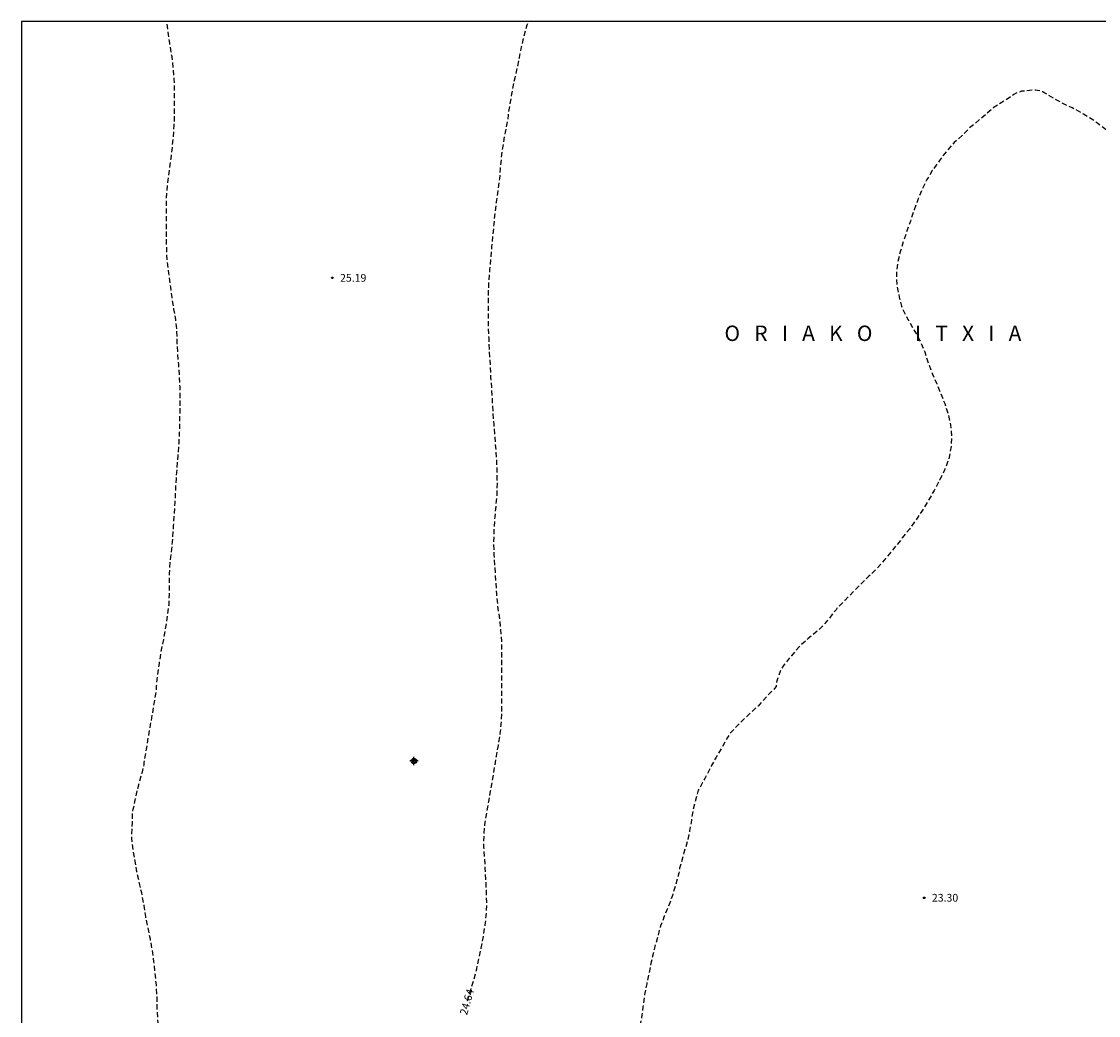
# Model space of a CAD drawing. Units: metres. Extents: x 579244 to 579594, y 4788540 to 4788790.
# Drawn here: x 579244 to 579349, y 4788694 to 4788790 of the extents above; entities that cross this region are included whole.
import ezdxf

# ---------------------------------------------------------------- set-up
doc = ezdxf.new("R2010")
doc.units = ezdxf.units.M
doc.header["$MEASUREMENT"] = 0
doc.linetypes.add('TRAZOS_NORMALES', pattern=[0.75, 0.5, -0.25])
for name, color, linetype in [('010106', 9, 'Continuous'), ('020194', 31, 'TRAZOS_NORMALES'), ('020195', 30, 'TRAZOS_NORMALES'), ('020204', 9, 'Continuous'), ('020306', 9, 'Continuous'), ('020307', 24, 'Continuous'), ('020308', 9, 'Continuous'), ('Centroides', 1, 'Continuous')]:
    doc.layers.add(name, color=color, linetype=linetype)
doc.styles.add('ARIAL', font='arial.ttf', dxfattribs={"height": 1})
doc.styles.add('ARIALI', font='ariali.ttf', dxfattribs={"height": 1})

# ---------------------------------------------------------------- blocks, each defined once
blk = doc.blocks.new('COTAPU')
blk.add_circle((0, 0), 0.075)
blk = doc.blocks.new('Centroide')
for points in [[(0.4, 0), (-0.4, 0)], [(0, -0.4), (0, 0.4)]]:
    blk.add_lwpolyline(points)
for radius in [0.256, 0.159]:
    blk.add_circle((0, 0), radius)

msp = doc.modelspace()

# ---------------------------------------------------------------- linework, layer by layer
at = {"layer": '010106'}
msp.add_lwpolyline([(579244.12, 4788540.45), (579594.11, 4788540.44), (579594.12, 4788790.44), (579244.13, 4788790.45)], close=True, dxfattribs=at)
at = {"layer": '020194', "flags": 128}
for points, elevation in [([(579244.12, 4788628.17), (579244.22, 4788628.48), (579244.47, 4788629.49), (579244.66, 4788630.5), (579244.81, 4788631.51), (579244.98, 4788632.59), (579245.21, 4788633.78), (579245.36, 4788634.8), (579245.43, 4788635), (579245.87, 4788636.27), (579246.12, 4788637.27), (579246.32, 4788638.34), (579246.51, 4788639.42), (579246.74, 4788640.51), (579246.95, 4788641.64), (579247.11, 4788642.68), (579247.19, 4788642.86), (579247.27, 4788643.08), (579247.53, 4788644.06), (579247.9, 4788645.03), (579248.38, 4788646.04), (579248.82, 4788647.08), (579249.18, 4788648.2), (579249.51, 4788649.26), (579249.68, 4788649.92), (579250.03, 4788651.02), (579250.37, 4788652.1), (579250.65, 4788653.1), (579250.81, 4788654.16), (579250.85, 4788654.4), (579251.04, 4788655.41), (579251.27, 4788656.7), (579251.45, 4788657.73), (579251.72, 4788659), (579251.95, 4788660.25), (579252.15, 4788661.4), (579252.3, 4788662.44), (579252.36, 4788662.85), (579252.43, 4788663.05), (579252.78, 4788664.18), (579253.13, 4788665.43), (579253.37, 4788666.54), (579253.61, 4788667.61), (579253.91, 4788668.72), (579254.35, 4788670), (579254.71, 4788670.94), (579255.18, 4788672), (579255.69, 4788673.06), (579256.06, 4788673.98), (579256.22, 4788674.35), (579256.58, 4788675.3), (579256.93, 4788676.43), (579257.16, 4788677.42), (579257.38, 4788678.57), (579257.55, 4788679.66), (579257.73, 4788680.73), (579257.84, 4788681.92), (579257.9, 4788682.92), (579257.9, 4788684.26), (579257.9, 4788685.42), (579257.91, 4788686.43), (579257.89, 4788687.8), (579257.8, 4788688.8), (579257.71, 4788689.87), (579257.63, 4788691.02), (579257.51, 4788692.13), (579257.39, 4788693.13), (579257.31, 4788694.4), (579257.29, 4788695.52), (579257.22, 4788696.82), (579257.1, 4788697.97), (579256.98, 4788699.07), (579256.83, 4788700.19), (579256.64, 4788701.28), (579256.41, 4788702.37), (579256.18, 4788703.46), (579256.03, 4788704.53), (579256, 4788704.73), (579255.79, 4788705.76), (579255.56, 4788706.8), (579255.33, 4788707.8), (579255.16, 4788708.84), (579254.98, 4788709.9), (579254.83, 4788711.1), (579254.83, 4788711.45), (579254.89, 4788712.57), (579254.92, 4788713.64), (579254.98, 4788713.89), (579255.23, 4788715.1), (579255.55, 4788716.45), (579255.87, 4788717.54), (579256.03, 4788718.21), (579256.04, 4788718.43), (579256.08, 4788718.65), (579256.26, 4788719.72), (579256.45, 4788720.92), (579256.66, 4788722.1), (579256.86, 4788723.28), (579257.06, 4788724.45), (579257.24, 4788725.6), (579257.24, 4788725.88), (579257.35, 4788726.96), (579257.51, 4788728.05), (579257.69, 4788729.21), (579257.93, 4788730.4), (579258.12, 4788731.44), (579258.31, 4788732.65), (579258.45, 4788733.77), (579258.49, 4788734.77), (579258.49, 4788735.78), (579258.5, 4788736.81), (579258.58, 4788738.03), (579258.72, 4788739.17), (579258.81, 4788740.23), (579258.89, 4788741.45), (579258.96, 4788742.49), (579259.04, 4788743.7), (579259.1, 4788744.92), (579259.16, 4788746.03), (579259.24, 4788747.1), (579259.34, 4788748.27), (579259.42, 4788749.46), (579259.48, 4788750.53), (579259.51, 4788751.75), (579259.52, 4788752.81), (579259.52, 4788753.87), (579259.52, 4788754.97), (579259.46, 4788756.03), (579259.39, 4788757.11), (579259.3, 4788758.22), (579259.24, 4788759.38), (579259.22, 4788760.43), (579259.11, 4788761.48), (579258.92, 4788762.49), (579258.74, 4788763.62), (579258.61, 4788764.68), (579258.43, 4788765.98), (579258.3, 4788767.02), (579258.23, 4788768.09), (579258.2, 4788769.44), (579258.2, 4788770.52), (579258.2, 4788771.64), (579258.2, 4788772.66), (579258.22, 4788773.76), (579258.34, 4788774.8), (579258.49, 4788775.98), (579258.64, 4788777.14), (579258.77, 4788778.19), (579258.87, 4788779.24), (579258.96, 4788780.37), (579258.98, 4788781.52), (579258.98, 4788782.52), (579258.98, 4788783.81), (579258.96, 4788784.87), (579258.87, 4788785.95), (579258.74, 4788787.01), (579258.51, 4788788.34), (579258.37, 4788789.4), (579258.24, 4788790.45)], 25.64), ([(579382.41, 4788790.44), (579382.03, 4788789.87), (579381.66, 4788788.86), (579381.65, 4788788.63), (579381.63, 4788787.89), (579381.57, 4788787.67), (579381.58, 4788787.43), (579381.74, 4788786.69), (579381.83, 4788786.51), (579382.29, 4788785.57), (579382.58, 4788785.08), (579382.79, 4788784.84), (579383.04, 4788784.61), (579383.95, 4788783.91), (579384.8, 4788783.24), (579385.33, 4788782.88), (579386.01, 4788782.57), (579387.02, 4788782.21), (579388.08, 4788781.71), (579388.95, 4788781.13), (579389.83, 4788780.36), (579390.62, 4788779.5), (579391.26, 4788778.51), (579391.81, 4788777.41), (579392.34, 4788776.36), (579392.71, 4788775.18), (579392.71, 4788774.02), (579392.65, 4788773.78), (579392.47, 4788773.31), (579391.99, 4788772.38), (579391.48, 4788771.35), (579390.87, 4788770.34), (579390.19, 4788769.36), (579389.5, 4788768.45), (579388.79, 4788767.56), (579387.96, 4788766.7), (579387.09, 4788765.86), (579386.7, 4788765.43), (579386.45, 4788765.21), (579385.43, 4788764.36), (579384.6, 4788763.77), (579383.61, 4788763.16), (579382.68, 4788762.78), (579382.19, 4788762.66), (579381.97, 4788762.66), (579381.75, 4788762.63), (579380.6, 4788762.56), (579379.45, 4788762.57), (579378.08, 4788762.59), (579376.95, 4788762.61), (579375.66, 4788762.74), (579374.36, 4788763.05), (579374.06, 4788763.17), (579373.11, 4788763.58), (579372.08, 4788764.19), (579371.16, 4788764.75), (579370.28, 4788765.32), (579369.41, 4788765.98), (579368.59, 4788766.68), (579367.74, 4788767.41), (579367.35, 4788767.74), (579366.45, 4788768.42), (579365.5, 4788769.12), (579364.49, 4788769.87), (579363.51, 4788770.64), (579362.64, 4788771.36), (579361.72, 4788771.97), (579361.05, 4788772.34), (579360.02, 4788772.84), (579358.85, 4788773.38), (579357.69, 4788773.87), (579356.7, 4788774.29), (579355.72, 4788774.76), (579355.3, 4788774.98), (579355.08, 4788775.11), (579354.88, 4788775.29), (579353.97, 4788776.21), (579353.19, 4788776.96), (579352.38, 4788777.59), (579351.48, 4788778.21), (579350.51, 4788778.97), (579349.61, 4788779.81), (579348.66, 4788780.54), (579348.29, 4788780.82), (579347.29, 4788781.45), (579346.19, 4788782.06), (579345.27, 4788782.48), (579343.52, 4788783.49), (579343.34, 4788783.6), (579343.09, 4788783.68), (579342.8, 4788783.75), (579342.6, 4788783.77), (579342.39, 4788783.77), (579341.27, 4788783.67), (579340.74, 4788783.48), (579340.52, 4788783.35), (579339.56, 4788782.72), (579338.51, 4788782.05), (579337.57, 4788781.23), (579337.14, 4788780.88), (579336.18, 4788780.08), (579335.76, 4788779.62), (579335.48, 4788779.38), (579334.73, 4788778.69), (579333.99, 4788777.88), (579333.29, 4788776.94), (579332.59, 4788775.96), (579332.07, 4788775.1), (579331.62, 4788774.2), (579331.19, 4788773.12), (579330.83, 4788772.14), (579330.46, 4788771.05), (579330.08, 4788769.94), (579329.69, 4788768.82), (579329.58, 4788768.38), (579329.5, 4788768.17), (579329.23, 4788767.12), (579329.11, 4788766.06), (579329.14, 4788764.84), (579329.38, 4788763.66), (579329.6, 4788762.78), (579329.69, 4788762.56), (579330.23, 4788761.49), (579330.81, 4788760.48), (579331.36, 4788759.49), (579331.85, 4788758.34), (579332.23, 4788757.16), (579332.62, 4788756.18), (579333.03, 4788755.24), (579333.41, 4788754.27), (579333.8, 4788753.32), (579334.13, 4788752.3), (579334.36, 4788751.26), (579334.47, 4788750.17), (579334.42, 4788749.16), (579334.18, 4788747.94), (579333.82, 4788746.93), (579333.32, 4788745.92), (579332.76, 4788744.86), (579332.17, 4788743.84), (579331.57, 4788742.87), (579330.98, 4788741.97), (579330.36, 4788741.12), (579329.66, 4788740.28), (579329.54, 4788740.06), (579329.36, 4788739.84), (579327.2, 4788737.27), (579326.39, 4788736.51), (579325.63, 4788735.75), (579324.86, 4788734.98), (579324.09, 4788734.18), (579323.35, 4788733.47), (579323.24, 4788733.27), (579323.06, 4788733.06), (579322.35, 4788732.16), (579321.53, 4788731.28), (579320.53, 4788730.48), (579319.62, 4788729.64), (579318.91, 4788728.82), (579318.13, 4788727.86), (579317.8, 4788727.29), (579317.46, 4788726.25), (579317.42, 4788725.81), (579317.26, 4788725.63), (579316.59, 4788724.93), (579315.66, 4788723.93), (579314.77, 4788723.12), (579313.84, 4788722.22), (579312.9, 4788721.21), (579312.71, 4788720.88), (579312.08, 4788719.8), (579311.55, 4788718.9), (579310.94, 4788717.76), (579310.5, 4788716.88), (579310.35, 4788716.63), (579309.86, 4788715.75), (579309.35, 4788713.91), (579309.19, 4788712.79), (579309.01, 4788711.79), (579308.79, 4788710.79), (579308.47, 4788709.67), (579308.18, 4788708.67), (579308.04, 4788708.17), (579307.98, 4788707.7), (579307.66, 4788706.6), (579307.35, 4788705.52), (579306.98, 4788704.49), (579306.56, 4788703.5), (579306.19, 4788702.56), (579306.07, 4788702.13), (579305.9, 4788701.46), (579305.56, 4788700.27), (579305.29, 4788699.06), (579305.08, 4788698.04), (579304.85, 4788696.94), (579304.64, 4788695.9), (579304.48, 4788694.7), (579304.35, 4788693.66), (579304.09, 4788692.3), (579303.89, 4788691.21), (579303.82, 4788690.77), (579303.56, 4788689.77), (579303.16, 4788688.68), (579302.78, 4788687.53), (579302.57, 4788686.51), (579302.38, 4788685.51), (579302.1, 4788684.51), (579301.74, 4788683.45), (579301.44, 4788682.34), (579301.19, 4788681.16), (579301.03, 4788680.03), (579300.93, 4788678.93), (579300.89, 4788677.87), (579300.89, 4788676.67), (579300.89, 4788675.31), (579300.96, 4788674.12), (579301.14, 4788673.09), (579301.45, 4788671.93), (579301.75, 4788670.67), (579302.05, 4788669.69), (579302.39, 4788668.57), (579302.67, 4788667.22), (579302.79, 4788666.21), (579302.84, 4788665.05), (579302.78, 4788663.8), (579302.47, 4788662.56), (579302.15, 4788661.59), (579301.83, 4788660.59), (579301.55, 4788659.6), (579301.16, 4788658.46), (579300.77, 4788657.32), (579300.4, 4788656.17), (579300.12, 4788655.14), (579299.84, 4788654.06), (579299.73, 4788653.54), (579299.48, 4788652.54), (579299.13, 4788651.42), (579298.8, 4788650.43), (579298.48, 4788649.37), (579298.17, 4788648.33), (579297.79, 4788647.16), (579297.44, 4788646.06), (579297.1, 4788645.02), (579296.78, 4788643.96), (579296.31, 4788642.72), (579295.92, 4788641.66), (579295.67, 4788640.69), (579295.46, 4788639.58), (579295.18, 4788638.54), (579294.83, 4788637.44), (579294.5, 4788636.24), (579294.2, 4788635.06), (579293.95, 4788634.08), (579293.68, 4788632.97), (579293.46, 4788631.86), (579293.4, 4788631.39), (579293.38, 4788631.15), (579293.2, 4788630.16), (579293.03, 4788629.18), (579292.84, 4788627.99), (579292.6, 4788626.78), (579292.3, 4788625.69), (579292.01, 4788624.62), (579291.74, 4788623.39), (579291.72, 4788623.12), (579291.38, 4788621.96), (579291.03, 4788620.96), (579290.64, 4788620), (579290.34, 4788618.93), (579290.01, 4788617.84), (579289.66, 4788616.8), (579289.32, 4788615.82), (579288.93, 4788614.83), (579288.51, 4788613.89), (579288.12, 4788612.9), (579287.79, 4788611.77), (579287.7, 4788611.52), (579287.5, 4788611.39), (579287.34, 4788611.25), (579287.11, 4788610.98), (579287.03, 4788610.79), (579286.39, 4788609.79), (579285.7, 4788608.75), (579284.96, 4788607.8), (579284.3, 4788606.88), (579283.63, 4788605.92), (579282.92, 4788604.89), (579282.4, 4788604.03), (579281.72, 4788602.88), (579281, 4788601.86), (579280.82, 4788601.64), (579280.7, 4788601.42), (579279.98, 4788600.49), (579279.21, 4788599.53), (579278.42, 4788598.56), (579277.68, 4788597.47), (579277.02, 4788596.33), (579276.3, 4788595.32), (579275.56, 4788594.45), (579274.77, 4788593.51), (579274.18, 4788592.71), (579273.53, 4788591.89), (579272.81, 4788591.02), (579272.11, 4788590.16), (579271.32, 4788589.09), (579270.58, 4788588.12), (579269.82, 4788587.16), (579269.04, 4788586.13), (579268.42, 4788585.3), (579268.21, 4788585.02), (579267.68, 4788584.16), (579266.92, 4788583.1), (579266.1, 4788582.11), (579265.31, 4788581.15), (579264.48, 4788580.17), (579263.83, 4788579.39), (579263.22, 4788578.53), (579262.66, 4788577.69), (579261.93, 4788576.69), (579261.75, 4788576.46), (579261.64, 4788576.22), (579261.02, 4788575.27), (579260.42, 4788574.25), (579259.78, 4788573.21), (579259.14, 4788572.09), (579258.54, 4788570.99), (579257.92, 4788570.03), (579257.34, 4788569.17), (579256.75, 4788568.3), (579256.12, 4788567.41), (579255.52, 4788566.49), (579255.38, 4788566.27), (579255.14, 4788565.82), (579254.58, 4788564.95), (579253.82, 4788563.98), (579253.11, 4788563.19), (579252.91, 4788562.95), (579252.62, 4788562.6), (579251.93, 4788561.56), (579251.37, 4788560.57), (579251.24, 4788560.35), (579251.13, 4788560.11), (579250.86, 4788559.45), (579250.33, 4788558.55), (579249.79, 4788557.63), (579249.25, 4788556.65), (579249.08, 4788556.32), (579248.96, 4788555.98), (579248.39, 4788554.95), (579247.87, 4788554.09), (579247.31, 4788553.25), (579246.58, 4788552.36), (579245.85, 4788551.45), (579245.16, 4788550.57), (579244.58, 4788549.72), (579244.12, 4788549.18)], 23.64)]:
    msp.add_lwpolyline(points, dxfattribs=dict(at, elevation=elevation))
at = {"layer": '020195', "elevation": 24.64, "flags": 128}
msp.add_lwpolyline([(579287.43, 4788695.27), (579287.75, 4788696.31), (579288.09, 4788697.43), (579288.34, 4788698.4), (579288.57, 4788699.42), (579288.78, 4788700.4), (579288.98, 4788701.53), (579289.16, 4788702.66), (579289.29, 4788703.79), (579289.31, 4788704.87), (579289.28, 4788706), (579289.23, 4788707.1), (579289.17, 4788708.18), (579289.1, 4788709.25), (579289.03, 4788710.29), (579289.05, 4788711.37), (579289.12, 4788712.42), (579289.32, 4788713.58), (579289.52, 4788714.65), (579289.68, 4788715.64), (579289.91, 4788716.87), (579290.09, 4788718.03), (579290.26, 4788719.07), (579290.44, 4788720.09), (579290.62, 4788721.26), (579290.75, 4788722.39), (579290.78, 4788723.52), (579290.78, 4788724.53), (579290.78, 4788725.59), (579290.78, 4788726.65), (579290.78, 4788728.04), (579290.78, 4788729.07), (579290.76, 4788730.23), (579290.69, 4788731.37), (579290.57, 4788732.41), (579290.4, 4788733.63), (579290.28, 4788734.82), (579290.21, 4788736.09), (579290.13, 4788737.36), (579290.03, 4788738.62), (579290.01, 4788739.82), (579290.03, 4788741.04), (579290.12, 4788742.32), (579290.21, 4788743.33), (579290.31, 4788744.34), (579290.34, 4788745.64), (579290.33, 4788746.64), (579290.29, 4788747.68), (579290.22, 4788748.72), (579290.13, 4788750.02), (579290.02, 4788751.28), (579289.93, 4788752.48), (579289.86, 4788753.73), (579289.8, 4788754.88), (579289.72, 4788755.9), (579289.66, 4788757.07), (579289.59, 4788758.37), (579289.53, 4788759.69), (579289.49, 4788760.7), (579289.47, 4788761.74), (579289.47, 4788762.91), (579289.48, 4788763.99), (579289.52, 4788765.1), (579289.62, 4788766.3), (579289.73, 4788767.46), (579289.81, 4788768.51), (579289.92, 4788769.7), (579290.03, 4788770.74), (579290.12, 4788771.79), (579290.25, 4788772.89), (579290.43, 4788774), (579290.57, 4788775.15), (579290.65, 4788776.16), (579290.75, 4788777.26), (579290.94, 4788778.6), (579291.12, 4788779.7), (579291.37, 4788780.85), (579291.41, 4788781.35), (579291.57, 4788782.36), (579291.76, 4788783.38), (579291.94, 4788784.47), (579292.03, 4788784.85), (579292.28, 4788785.92), (579292.49, 4788786.94), (579292.7, 4788787.98), (579292.94, 4788789.05), (579293.25, 4788790.12), (579293.34, 4788790.44)], dxfattribs=at)

# ---------------------------------------------------------------- block references
at = {"layer": '020204', "rotation": 359.9987685839998}
for p in [(579274.31, 4788765.54, 25.19), (579331.8, 4788705.29, 23.3)]:
    msp.add_blockref('COTAPU', p, dxfattribs=at)
at = {"layer": 'Centroides', "rotation": 359.9987685839998}
msp.add_blockref('Centroide', (579282.24, 4788718.59), dxfattribs=at)

# ---------------------------------------------------------------- texts
at = {"layer": '020306', "style": 'ARIALI'}
msp.add_text('O   R   I   A   K   O         I   T   X   I   A', height=1.5, rotation=359.9988, dxfattribs=at).set_placement((579312.4, 4788759.4))
at = {"layer": '020307', "style": 'ARIALI'}
msp.add_text('24.64', height=0.75, rotation=73.9448, dxfattribs=at).set_placement((579287.39, 4788693.84))
at = {"layer": '020308', "style": 'ARIAL'}
for s, p in [('25.19', (579275.06, 4788765.16)), ('23.30', (579332.55, 4788704.92))]:
    msp.add_text(s, height=0.75, rotation=359.9988, dxfattribs=at).set_placement(p)

doc.saveas('drawing.dxf')
